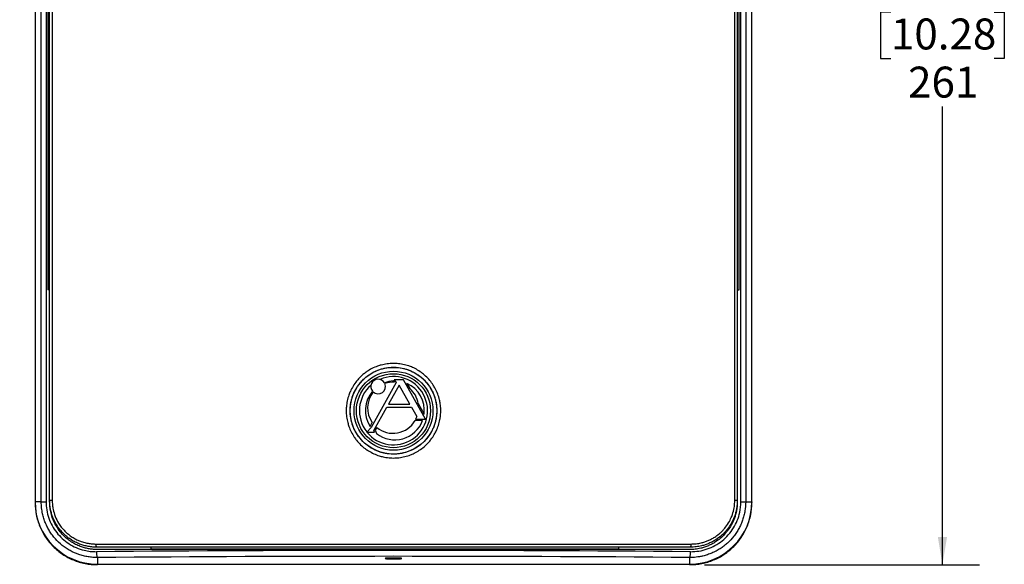
# Model space of a CAD drawing. Units: millimetres. Extents: x 6 to 425, y 6 to 273.
# Drawn here: x 67 to 151, y 53 to 99 of the extents above; entities that cross this region are included whole.
import ezdxf

# ---------------------------------------------------------------- set-up
doc = ezdxf.new("R2010")
doc.units = ezdxf.units.MM
doc.linetypes.add('SLD-Solid', pattern=[0])
doc.layers.add('TITLE', color=250, linetype='SLD-Solid')
doc.styles.add('SLDTEXTSTYLE1', font='TXT', dxfattribs={"width": 0.605})
doc.dimstyles.new('SLDDIMSTYLE0', dxfattribs={"dimtxt": 2.568319, "dimasz": 2.37998, "dimexe": 0, "dimexo": 0.0625, "dimgap": 0.64208, "dimtad": 0, "dimtih": 1, "dimtoh": 1, "dimdec": 1, "dimlfac": 3, "dimrnd": 1e-09, "dimzin": 12, "dimdsep": 46, "dimtxsty": 'SLDTEXTSTYLE1', "dimsah": 1, "dimcen": 0.09, "dimadec": 0, "dimazin": 3, "dimtfac": 1, "dimtdec": 3, "dimtofl": 0, "dimtmove": 0, "dimatfit": 3, "dimfxl": 0, "dimfrac": 2, "dimtolj": 1, "dimtzin": 12, "dimarcsym": 0})

# ---------------------------------------------------------------- blocks, each defined once
blk = doc.blocks.new('_D_5')
at = {"layer": 'TITLE', "color": 7}
for p, q in [((97.338, 146.057), (48.465, 146.057)), ((51.64, 146.057), (51.64, 100.716)), ((47.23, 100.128), (46.348, 100.128)), ((46.348, 100.128), (46.348, 96.184)), ((56.049, 100.128), (56.931, 100.128)), ((56.931, 100.128), (56.931, 96.184)), ((46.348, 96.184), (47.23, 96.184)), ((56.931, 96.184), (56.049, 96.184)), ((51.64, 46.727), (51.64, 92.068)), ((96.947, 46.727), (48.465, 46.727))]:
    blk.add_line(p, q, dxfattribs=at)
for points in [[(51.64, 146.057), (51.243, 143.677), (52.036, 143.677)], [(51.64, 46.727), (52.036, 49.107), (51.243, 49.107)]]:
    blk.add_solid(points, dxfattribs=at)
at = {"layer": 'TITLE', "color": 7, "char_height": 2.6458, "attachment_point": 1, "style": 'SLDTEXTSTYLE1'}
for s, insert in [('11.73', (47.23, 99.594)), ('298', (48.7, 95.479))]:
    blk.add_mtext(s, dxfattribs=dict(at, insert=insert))
blk = doc.blocks.new('_D_6')
at = {"layer": 'TITLE', "color": 7}
for p, q in [((125.229, 139.892), (148.751, 139.892)), ((145.576, 139.892), (145.576, 100.716)), ((141.166, 100.128), (140.284, 100.128)), ((140.284, 100.128), (140.284, 96.184)), ((149.986, 100.128), (150.867, 100.128)), ((150.867, 100.128), (150.867, 96.184)), ((140.284, 96.184), (141.166, 96.184)), ((150.867, 96.184), (149.986, 96.184)), ((145.576, 52.892), (145.576, 92.068)), ((125.229, 52.892), (148.751, 52.892))]:
    blk.add_line(p, q, dxfattribs=at)
for points in [[(145.576, 139.892), (145.18, 137.512), (145.972, 137.512)], [(145.576, 52.892), (145.972, 55.272), (145.18, 55.272)]]:
    blk.add_solid(points, dxfattribs=at)
at = {"layer": 'TITLE', "color": 7, "char_height": 2.6458, "attachment_point": 1, "style": 'SLDTEXTSTYLE1'}
for s, insert in [('10.28', (141.166, 99.594)), ('261', (142.636, 95.479))]:
    blk.add_mtext(s, dxfattribs=dict(at, insert=insert))

msp = doc.modelspace()

# ---------------------------------------------------------------- linework, layer by layer
at = {"color": 7, "linetype": 'SLD-Solid', "lineweight": 25}
for p, q in [((67.941, 134.517), (67.941, 58.267)), ((68.475, 58.267), (68.475, 134.517)), ((68.885, 134.517), (68.885, 58.267)), ((69.191, 58.392), (69.191, 134.392)), ((69.41, 134.392), (69.41, 58.392)), ((127.805, 58.392), (127.805, 134.392)), ((128.024, 134.392), (128.024, 58.392)), ((128.33, 58.267), (128.33, 134.517)), ((128.741, 134.517), (128.741, 58.267)), ((129.274, 58.267), (129.274, 134.517)), ((69.024, 116.392), (69.024, 76.392)), ((128.191, 76.392), (128.191, 116.392)), ((69.191, 76.392), (69.024, 76.392)), ((128.024, 76.392), (128.191, 76.392)), ((98.843, 68.47), (96.687, 64.616)), ((99.092, 68.245), (98.187, 66.626)), ((98.693, 68.487), (98.608, 68.61)), ((98.673, 68.707), (98.843, 68.47)), ((99.458, 68.707), (98.673, 68.707)), ((99.997, 66.626), (99.092, 68.245)), ((101.199, 65.595), (99.458, 68.707)), ((99.76, 68.391), (100.002, 67.958)), ((98.187, 66.626), (99.997, 66.626)), ((100.726, 66.664), (101.227, 65.768)), ((96.928, 64.376), (98.045, 66.373)), ((98.045, 66.373), (100.139, 66.373)), ((100.139, 66.373), (100.597, 65.555)), ((96.61, 64.721), (96.793, 65.049)), ((101.092, 65.219), (100.463, 65.219)), ((100.597, 65.555), (100.488, 65.337)), ((100.488, 65.337), (101.36, 65.337)), ((101.36, 65.337), (101.199, 65.595)), ((96.687, 64.616), (96.318, 64.232)), ((96.318, 64.232), (96.99, 64.232)), ((96.99, 64.232), (96.928, 64.376)), ((97.183, 64.629), (97.046, 64.384)), ((97.046, 64.384), (97.164, 64.112)), ((68.475, 58.267), (67.941, 58.267)), ((67.941, 58.267), (67.941, 58.199)), ((68.475, 58.267), (68.885, 58.267)), ((69.41, 58.392), (69.191, 58.392)), ((69.191, 58.267), (69.191, 58.392)), ((128.024, 58.392), (127.805, 58.392)), ((128.024, 58.392), (128.024, 58.267)), ((128.33, 58.267), (128.741, 58.267)), ((128.741, 58.267), (129.274, 58.267)), ((129.274, 58.267), (129.274, 58.199)), ((73.15, 54.659), (124.066, 54.659)), ((124.024, 54.392), (73.191, 54.392)), ((123.941, 54.184), (73.274, 54.184)), ((77.888, 54.225), (77.888, 54.392)), ((117.888, 54.225), (77.888, 54.225)), ((81.774, 54.184), (81.78, 54.225)), ((82.102, 54.225), (82.108, 54.184)), ((88.441, 54.184), (88.446, 54.225)), ((88.769, 54.225), (88.774, 54.184)), ((98.398, 54.217), (98.344, 54.184)), ((98.386, 54.225), (98.386, 54.209)), ((98.921, 54.184), (98.963, 54.209)), ((98.972, 54.218), (98.972, 54.225)), ((108.441, 54.184), (108.446, 54.225)), ((108.769, 54.225), (108.774, 54.184)), ((115.108, 54.184), (115.113, 54.225)), ((115.436, 54.225), (115.441, 54.184)), ((117.888, 54.225), (117.888, 54.392)), ((73.274, 53.505), (73.274, 52.934)), ((97.986, 53.442), (99.238, 53.442)), ((123.941, 53.505), (123.941, 52.934)), ((73.274, 52.934), (123.941, 52.934))]:
    msp.add_line(p, q, dxfattribs=at)
for radius in [3.706, 3.378, 3.167]:
    msp.add_circle((98.608, 66.059), radius, dxfattribs=at)
for centre, radius, start, end in [((98.608, 66.059), 2.917, 131.1701, 218.5498), ((98.608, 66.059), 2.917, 218.76976, 113.39551), ((97.302, 68.126), 0.627, 31.17924, 218.82076), ((97.302, 68.126), 0.627, 226.52806, 23.47194), ((98.727, 66.091), 2.521, 92.70418, 110.63195), ((98.574, 66.309), 2.181, 86.8649, 108.63829), ((98.727, 66.091), 2.521, 352.63919, 65.81012), ((98.727, 66.091), 2.521, 139.36805, 212.91403), ((98.574, 66.309), 2.181, 141.36171, 215.28633), ((98.574, 66.309), 2.181, 9.36248, 49.08684), ((98.727, 66.091), 2.521, 231.69947, 339.75588), ((98.574, 66.309), 2.181, 230.3859, 330.00196), ((73.274, 58.267), 5.333, 180, 270), ((123.941, 58.267), 5.333, 270, 0), ((73.609, 54.594), 0.464, 171.94212, 205.74949), ((74.179, 53.899), 0.986, 173.84084, 203.51942), ((123.037, 53.899), 0.986, 336.48058, 6.15916), ((123.606, 54.594), 0.464, 334.25051, 8.05788)]:
    msp.add_arc(centre, radius, start, end, dxfattribs=at)
for centre, major_axis, ratio in [((98.608, 45.398), (166.667, 0), 0.052251), ((98.608, 44.899), (166.167, 0), 0.052408)]:
    msp.add_ellipse(centre, major_axis=major_axis, ratio=ratio, start_param=1.417742, end_param=1.723851, dxfattribs=at)
for points, knots in [([(101.47, 63.202), (101.389, 63.125), (101.187, 62.932), (100.822, 62.663), (100.427, 62.439), (100.011, 62.258), (99.576, 62.121), (99.128, 62.04), (98.674, 62.008), (98.22, 62.022), (97.771, 62.094), (97.333, 62.213), (96.909, 62.377), (96.509, 62.593), (96.135, 62.85), (95.788, 63.145), (95.482, 63.481), (95.213, 63.847), (94.984, 64.24), (94.806, 64.66), (94.673, 65.095), (94.586, 65.543), (94.557, 65.998), (94.576, 66.453), (94.642, 66.905), (94.766, 67.345), (94.935, 67.768), (95.147, 68.172), (95.407, 68.542), (95.638, 68.807), (95.84, 69.011), (96.058, 69.204), (96.371, 69.437), (96.762, 69.669), (97.18, 69.85), (97.614, 69.986), (98.06, 70.077), (98.514, 70.109), (98.968, 70.094), (99.418, 70.032), (99.857, 69.913), (100.28, 69.749), (100.684, 69.541), (101.059, 69.284), (101.405, 68.99), (101.718, 68.66), (101.987, 68.293), (102.216, 67.9), (102.403, 67.485), (102.536, 67.049), (102.622, 66.602), (102.661, 66.148), (102.642, 65.691), (102.575, 65.241), (102.461, 64.798), (102.292, 64.373), (102.078, 63.969), (101.887, 63.684), (101.707, 63.46), (101.592, 63.328), (101.511, 63.244), (101.47, 63.202)], [0, 0, 0, 0, 0.013108, 0.033062, 0.053399, 0.066576, 0.086637, 0.107089, 0.120242, 0.140267, 0.16068, 0.173822, 0.193828, 0.214221, 0.227369, 0.247385, 0.267787, 0.280954, 0.301, 0.321433, 0.33462, 0.354696, 0.375163, 0.388363, 0.408462, 0.428952, 0.442158, 0.462266, 0.482765, 0.495369, 0.503773, 0.516618, 0.529778, 0.549812, 0.570234, 0.583399, 0.603443, 0.623875, 0.637023, 0.65704, 0.677444, 0.690585, 0.710592, 0.730984, 0.744137, 0.764161, 0.784572, 0.797745, 0.817801, 0.838246, 0.851437, 0.871522, 0.891997, 0.9052, 0.925303, 0.945798, 0.959093, 0.97934, 0.986184, 0.993028, 1, 1, 1, 1]), ([(101.232, 63.434), (101.234, 63.436), (101.308, 63.511), (101.52, 63.744), (101.762, 64.087), (101.958, 64.457), (102.08, 64.745), (102.178, 65.042), (102.251, 65.349), (102.298, 65.661), (102.318, 65.973), (102.312, 66.285), (102.28, 66.6), (102.221, 66.91), (102.137, 67.211), (102.028, 67.504), (101.893, 67.79), (101.735, 68.062), (101.497, 68.403), (101.217, 68.713), (100.901, 68.984), (100.564, 69.227), (100.197, 69.427), (99.809, 69.579), (99.41, 69.697), (98.998, 69.764), (98.582, 69.779), (98.166, 69.758), (97.754, 69.685), (97.356, 69.561), (96.97, 69.404), (96.605, 69.198), (96.248, 68.932), (95.974, 68.684), (95.73, 68.411), (95.53, 68.138), (95.367, 67.871), (95.225, 67.589), (95.108, 67.296), (95.016, 66.997), (94.95, 66.692), (94.91, 66.378), (94.896, 66.063), (94.913, 65.645), (94.983, 65.231), (95.104, 64.831), (95.258, 64.443), (95.46, 64.076), (95.706, 63.739), (95.979, 63.424), (96.291, 63.145), (96.634, 62.908), (96.995, 62.702), (97.381, 62.541), (97.782, 62.432), (98.191, 62.356), (98.609, 62.333), (99.024, 62.362), (99.436, 62.426), (99.839, 62.543), (100.221, 62.708), (100.587, 62.905), (100.929, 63.145), (101.155, 63.361), (101.232, 63.434)], [0, 0, 0, 0, 0.000378, 0.013597, 0.040488, 0.05419, 0.06741, 0.080721, 0.094322, 0.108023, 0.121248, 0.134566, 0.148172, 0.161879, 0.175109, 0.188432, 0.202044, 0.215757, 0.228887, 0.255589, 0.269193, 0.282339, 0.309078, 0.322701, 0.335849, 0.362591, 0.376217, 0.389382, 0.416161, 0.429807, 0.442972, 0.469748, 0.483392, 0.50022, 0.517239, 0.530465, 0.543782, 0.557389, 0.571097, 0.584322, 0.597638, 0.611244, 0.62495, 0.638161, 0.66503, 0.67872, 0.691906, 0.718723, 0.732386, 0.745545, 0.772307, 0.785942, 0.799086, 0.825821, 0.839442, 0.852595, 0.879347, 0.89298, 0.906157, 0.932963, 0.946622, 0.959738, 0.986411, 1, 1, 1, 1]), ([(67.941, 58.199), (67.941, 57.849), (67.975, 57.504), (68.076, 56.995), (68.118, 56.827), (68.22, 56.493), (68.279, 56.327), (68.479, 55.845), (68.642, 55.54), (68.931, 55.107), (69.035, 54.967), (69.257, 54.696), (69.374, 54.568), (69.742, 54.201), (70.009, 53.981), (70.445, 53.69), (70.596, 53.6), (70.903, 53.437), (71.216, 53.289), (71.542, 53.172), (71.874, 53.071), (72.044, 53.029), (72.559, 52.926), (72.906, 52.892), (73.257, 52.892)], [0, 0, 0, 0, 0.125, 0.125, 0.1875, 0.1875, 0.25, 0.25, 0.375, 0.375, 0.4375, 0.4375, 0.5, 0.5, 0.625, 0.625, 0.6875, 0.6875, 0.75, 0.8125, 0.8125, 0.875, 0.875, 1, 1, 1, 1]), ([(73.274, 53.505), (73.142, 53.508), (72.875, 53.512), (72.474, 53.562), (72.074, 53.644), (71.554, 53.799), (71.057, 54.019), (70.594, 54.3), (70.156, 54.619), (69.761, 54.993), (69.418, 55.413), (69.189, 55.749), (68.99, 56.101), (68.823, 56.465), (68.686, 56.847), (68.594, 57.193), (68.52, 57.58), (68.481, 57.923), (68.476, 58.181), (68.475, 58.267)], [0, 0, 0, 0, 0.053252, 0.106874, 0.16166, 0.216849, 0.324023, 0.378427, 0.433631, 0.540431, 0.594657, 0.649693, 0.702375, 0.755433, 0.809075, 0.863522, 0.897488, 0.965713, 1, 1, 1, 1]), ([(68.885, 58.267), (68.896, 58.034), (68.919, 57.562), (69.1, 56.876), (69.386, 56.224), (69.775, 55.633), (70.26, 55.11), (70.823, 54.675), (71.46, 54.335), (72.083, 54.128), (72.669, 54.019), (73.021, 54.01), (73.198, 54.005)], [0, 0, 0, 0, 0.102905, 0.208819, 0.311717, 0.417549, 0.521416, 0.628192, 0.733949, 0.842688, 0.920763, 1, 1, 1, 1]), ([(73.191, 54.392), (73.123, 54.393), (72.921, 54.396), (72.592, 54.431), (72.212, 54.507), (71.905, 54.601), (71.6, 54.718), (71.3, 54.86), (70.968, 55.06), (70.709, 55.251), (70.46, 55.464), (70.226, 55.698), (69.979, 55.998), (69.775, 56.301), (69.552, 56.705), (69.384, 57.127), (69.266, 57.591), (69.204, 57.977), (69.195, 58.254), (69.191, 58.392)], [0, 0, 0, 0, 0.032668, 0.096931, 0.158605, 0.218256, 0.250934, 0.315219, 0.376917, 0.436597, 0.469151, 0.533194, 0.594669, 0.65414, 0.707259, 0.814562, 0.868866, 0.934251, 1, 1, 1, 1]), ([(73.274, 54.184), (73.217, 54.184), (73.045, 54.187), (72.758, 54.212), (72.414, 54.27), (72.131, 54.344), (71.825, 54.445), (71.511, 54.576), (71.155, 54.77), (70.89, 54.948), (70.589, 55.182), (70.268, 55.484), (69.976, 55.848), (69.723, 56.236), (69.512, 56.648), (69.359, 57.085), (69.263, 57.479), (69.204, 57.843), (69.195, 58.125), (69.191, 58.267)], [0, 0, 0, 0, 0.026889, 0.080932, 0.135497, 0.190592, 0.218291, 0.286971, 0.350381, 0.408454, 0.436587, 0.529199, 0.614008, 0.653982, 0.745425, 0.829168, 0.868641, 0.934127, 1, 1, 1, 1]), ([(69.41, 58.392), (69.411, 58.328), (69.414, 58.135), (69.442, 57.878), (69.514, 57.482), (69.655, 57.013), (69.905, 56.51), (70.174, 56.12), (70.415, 55.837), (70.622, 55.637), (70.853, 55.441), (71.109, 55.256), (71.431, 55.07), (71.693, 54.95), (71.976, 54.843), (72.279, 54.754), (72.644, 54.688), (72.931, 54.662), (73.096, 54.659), (73.15, 54.659)], [0, 0, 0, 0, 0.032584, 0.098047, 0.130951, 0.237259, 0.345344, 0.415769, 0.478533, 0.535208, 0.562867, 0.633644, 0.696707, 0.753636, 0.781416, 0.852218, 0.915292, 0.972222, 1, 1, 1, 1]), ([(128.024, 58.267), (128.023, 58.196), (128.02, 57.987), (127.984, 57.653), (127.909, 57.278), (127.811, 56.951), (127.667, 56.577), (127.46, 56.173), (127.203, 55.8), (126.911, 55.454), (126.583, 55.138), (126.203, 54.859), (125.859, 54.657), (125.549, 54.509), (125.226, 54.386), (124.927, 54.301), (124.579, 54.229), (124.261, 54.189), (124.021, 54.185), (123.941, 54.184)], [0, 0, 0, 0, 0.0331517, 0.0969895, 0.1557002, 0.210971, 0.2558046, 0.3418719, 0.4218059, 0.466982, 0.5536976, 0.6342216, 0.6874448, 0.7410775, 0.7952199, 0.8497834, 0.8871486, 0.9622398, 1, 1, 1, 1]), ([(128.741, 58.267), (128.729, 58.006), (128.711, 57.61), (128.598, 57.092), (128.484, 56.709), (128.339, 56.34), (128.164, 55.986), (127.959, 55.644), (127.65, 55.215), (127.287, 54.825), (126.88, 54.485), (126.553, 54.256), (126.209, 54.054), (125.848, 53.882), (125.47, 53.74), (125.117, 53.64), (124.704, 53.555), (124.324, 53.51), (124.037, 53.506), (123.941, 53.505)], [0, 0, 0, 0, 0.103623, 0.156797, 0.210363, 0.262223, 0.314444, 0.367219, 0.42075, 0.525465, 0.578599, 0.632486, 0.685172, 0.73822, 0.792399, 0.846969, 0.885028, 0.961525, 1, 1, 1, 1]), ([(123.959, 52.892), (124.31, 52.892), (124.655, 52.926), (125.164, 53.027), (125.332, 53.069), (125.665, 53.169), (125.831, 53.228), (126.314, 53.428), (126.619, 53.59), (127.052, 53.878), (127.193, 53.982), (127.464, 54.204), (127.593, 54.32), (127.961, 54.687), (128.181, 54.954), (128.473, 55.389), (128.564, 55.54), (128.728, 55.846), (128.876, 56.159), (128.993, 56.485), (129.094, 56.817), (129.137, 56.987), (129.24, 57.502), (129.274, 57.849), (129.274, 58.199)], [0, 0, 0, 0, 0.125, 0.125, 0.1875, 0.1875, 0.25, 0.25, 0.375, 0.375, 0.4375, 0.4375, 0.5, 0.5, 0.625, 0.625, 0.6875, 0.6875, 0.75, 0.8125, 0.8125, 0.875, 0.875, 1, 1, 1, 1]), ([(124.017, 54.005), (124.258, 54.015), (124.746, 54.034), (125.455, 54.22), (126.13, 54.517), (126.739, 54.923), (127.274, 55.431), (127.71, 56.015), (128.039, 56.669), (128.279, 57.42), (128.312, 57.966), (128.33, 58.267)], [0, 0, 0, 0, 0.107552, 0.218213, 0.325767, 0.436471, 0.543418, 0.653566, 0.758772, 0.867139, 1, 1, 1, 1]), ([(128.024, 58.392), (128.023, 58.324), (128.02, 58.122), (127.986, 57.797), (127.912, 57.428), (127.817, 57.107), (127.676, 56.743), (127.475, 56.347), (127.224, 55.981), (126.938, 55.641), (126.618, 55.332), (126.245, 55.056), (125.904, 54.856), (125.601, 54.711), (125.285, 54.591), (124.992, 54.507), (124.651, 54.436), (124.339, 54.398), (124.103, 54.393), (124.024, 54.392)], [0, 0, 0, 0, 0.032486, 0.095663, 0.154826, 0.21103, 0.254814, 0.340201, 0.421837, 0.465935, 0.551927, 0.634131, 0.687377, 0.740999, 0.795085, 0.849558, 0.886982, 0.962186, 1, 1, 1, 1]), ([(124.066, 54.659), (124.212, 54.664), (124.505, 54.673), (124.845, 54.736), (125.137, 54.813), (125.384, 54.894), (125.674, 55.017), (125.909, 55.141), (126.176, 55.304), (126.427, 55.488), (126.695, 55.731), (126.874, 55.923), (127.104, 56.203), (127.333, 56.549), (127.51, 56.925), (127.653, 57.313), (127.757, 57.716), (127.802, 58.13), (127.805, 58.339), (127.805, 58.392)], [0, 0, 0, 0, 0.074945, 0.150651, 0.177131, 0.230303, 0.284217, 0.338892, 0.366359, 0.444783, 0.497881, 0.551725, 0.578774, 0.682936, 0.762546, 0.789385, 0.89352, 0.973148, 1, 1, 1, 1]), ([(98.397, 54.215), (98.402, 54.218), (98.408, 54.221), (98.42, 54.225), (98.422, 54.225)], [0, 0, 0, 0, 0.8459657, 1, 1, 1, 1]), ([(98.592, 54.184), (98.597, 54.184), (98.649, 54.19), (98.75, 54.201), (98.854, 54.216), (98.889, 54.223), (98.899, 54.225)], [0, 0, 0, 0, 0.0442233, 0.43553, 0.8373385, 1, 1, 1, 1]), ([(98.852, 54.184), (98.873, 54.187), (98.919, 54.195), (98.962, 54.206), (98.969, 54.214), (98.972, 54.218)], [0, 0, 0, 0, 0.287964, 0.643985, 1, 1, 1, 1]), ([(98.608, 53.386), (98.513, 53.386), (98.323, 53.387), (98.081, 53.396), (97.921, 53.409), (97.863, 53.424), (97.921, 53.439), (98.081, 53.451), (98.323, 53.46), (98.608, 53.463), (98.892, 53.46), (99.135, 53.451), (99.295, 53.439), (99.353, 53.424), (99.295, 53.409), (99.135, 53.396), (98.892, 53.387), (98.703, 53.386), (98.608, 53.386)], [0, 0, 0, 0, 0.06246, 0.124944, 0.18746, 0.25, 0.31254, 0.375056, 0.43754, 0.5, 0.56246, 0.624944, 0.68746, 0.75, 0.81254, 0.875056, 0.93754, 1, 1, 1, 1])]:
    msp.add_open_spline(points, degree=3, knots=knots, dxfattribs=at)

# ---------------------------------------------------------------- dimensions: what is measured, and where the dimension line sits
at = {"layer": 'TITLE', "color": 7}
for base, p1, p2, picture, middle in [((51.64, 146.057), (98.217, 46.727), (98.608, 146.057), '_D_5', (51.64, 96.392)), ((145.576, 52.892), (123.959, 139.892), (123.959, 52.892), '_D_6', (145.576, 96.392))]:
    dim = msp.add_linear_dim(base=base, p1=p1, p2=p2, angle=90, dimstyle='SLDDIMSTYLE0', dxfattribs=at)
    dim.commit()
    dim.dimension.update_dxf_attribs({"geometry": picture, "text_midpoint": middle, "dimtype": 160})

doc.saveas('drawing.dxf')
